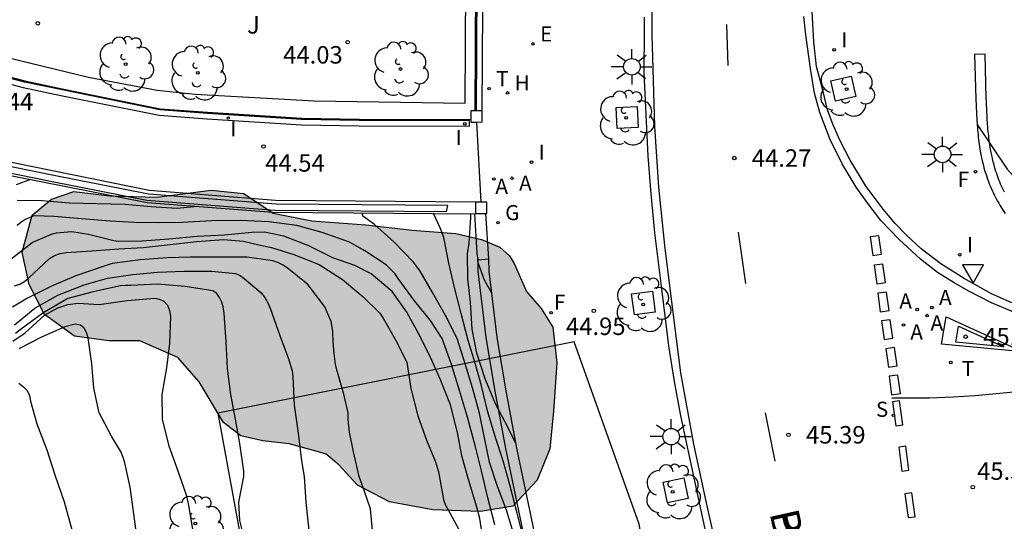
# Model space of a CAD drawing. Units: metres. Extents: x 579593 to 579945, y 4795039 to 4795291.
# Drawn here: x 579694 to 579737, y 4795237 to 4795259 of the extents above; entities that cross this region are included whole.
import ezdxf

# ---------------------------------------------------------------- set-up
doc = ezdxf.new("R2010")
doc.units = ezdxf.units.M
for name, color, linetype in [('020104', 34, 'Continuous'), ('020204', 9, 'Continuous'), ('020308', 9, 'Continuous'), ('060108', 9, 'Continuous'), ('060113', 4, 'Continuous'), ('070105', 6, 'Continuous'), ('070106', 6, 'Continuous'), ('070108', 9, 'VALLA'), ('070110', 9, 'Continuous'), ('080306', 9, 'Continuous'), ('080312', 8, 'Continuous'), ('100101', 9, 'Continuous'), ('100105', 3, 'Continuous'), ('100106', 63, 'Continuous'), ('100107', 3, 'Continuous'), ('100202', 3, 'Continuous'), ('100302', 7, 'Continuous'), ('130101', 9, 'Continuous'), ('200204', 4, 'Continuous'), ('200205', 4, 'Continuous'), ('200304', 4, 'Continuous'), ('200305', 4, 'Continuous'), ('210204', 9, 'Continuous'), ('210304', 9, 'Continuous'), ('220205', 1, 'Continuous'), ('220305', 1, 'Continuous'), ('230204', 9, 'Continuous'), ('230304', 9, 'Continuous'), ('240204', 9, 'Continuous'), ('240205', 1, 'Continuous'), ('240304', 9, 'Continuous'), ('240305', 1, 'Continuous'), ('250206', 9, 'Continuous'), ('260101', 9, 'Continuous'), ('260205', 9, 'Continuous'), ('270204', 9, 'Continuous'), ('270304', 9, 'Continuous'), ('990504', 63, 'Continuous')]:
    doc.layers.add(name, color=color, linetype=linetype)
doc.layers.add('020105', color=24, linetype='Continuous', lineweight=30)
doc.styles.add('ARIAL', font='ARIAL.TTF', dxfattribs={"height": 1})
doc.styles.add('ARIALI', font='ARIALI.TTF', dxfattribs={"height": 1})
doc.styles.add('ROMANS', font='romans__.ttf', dxfattribs={"height": 1})
doc.linetypes.add('VALLA', pattern='A,1,[200,DONOSTI.shx,S=0.1,R=0,X=0,Y=0],1', length=2)

# ---------------------------------------------------------------- blocks, each defined once
blk = doc.blocks.new('ABAS')
blk.add_circle((0, 0), 0.055)
blk = doc.blocks.new('ARBOL')
blk.add_circle((0, 0), 0.0587)
for centre, radius, start, end in [((-0.564, 0.381), 0.532, 92.28, 254.58), ((-0.28, 0.855), 0.3, 359.2878, 173.6078), ((0.097, 0.97), 0.21, 23.1565, 160.4665), ((0.438, 0.881), 0.24, 301.578, 139.328), ((-0.091, 0.321), 0.12, 119.14, 310.56), ((0.656, 0.288), 0.443, 319.8556, 114.7656), ((0.819, -0.249), 0.383, 235.5275, 62.0275), ((-0.556, -0.339), 0.555, 142.64, 266.54), ((-0.039, -0.384), 0.21, 189.64, 323.88), ((0.299, -0.624), 0.532, 224.67, 0.24), ((-0.301, -0.676), 0.45, 213.78, 295.32)]:
    blk.add_arc(centre, radius, start, end)
blk = doc.blocks.new('REIND')
blk.add_circle((0, 0), 0.055)
blk = doc.blocks.new('SETRA')
at = {"linetype": 'Continuous'}
blk.add_lwpolyline([(0.451, 0.26), (-0.45, 0.26), (-0.001, -0.52)], close=True, dxfattribs=at)
blk = doc.blocks.new('REGELE')
blk.add_circle((0, 0), 0.055)
blk = doc.blocks.new('SANEA')
blk.add_circle((0, 0), 0.055)
blk = doc.blocks.new('OPTICA')
blk.add_circle((0, 0), 0.055)
blk = doc.blocks.new('RETEL')
blk.add_circle((0, 0), 0.055)
blk = doc.blocks.new('REGAS')
blk.add_circle((0, 0), 0.055)
blk = doc.blocks.new('HIDRAN')
blk.add_circle((0, 0), 0.055)
blk = doc.blocks.new('FAROLA')
for p, q in [((-0.63, 0.51), (-0.255, 0.245)), ((0, 0.355), (0, 0.755)), ((0.605, 0.49), (0.276, 0.223)), ((-0.355, 0), (-0.895, 0)), ((0.355, 0), (0.855, 0)), ((-0.65, -0.52), (-0.255, -0.24)), ((0, -0.355), (0, -0.755)), ((0.585, -0.52), (0.256, -0.246))]:
    blk.add_line(p, q)
blk.add_circle((0, 0), 0.355)
blk = doc.blocks.new('COTAPU')
blk.add_circle((0, 0), 0.075)

msp = doc.modelspace()

# ---------------------------------------------------------------- hatches: boundary and pattern name
at = {"layer": '990504'}
msp.add_hatch(color=256, dxfattribs=at).paths.add_polyline_path([(579707.217, 4795240.192), (579706.017, 4795240.517), (579704.882, 4795240.651), (579703.948, 4795240.861), (579703.197, 4795241.437), (579702.157, 4795243.186), (579701.243, 4795244.22), (579699.612, 4795244.939), (579698.287, 4795244.942), (579696.807, 4795245.146), (579695.524, 4795246.073), (579694.858, 4795247.361), (579694.56, 4795248.746), (579694.989, 4795250.335), (579695.821, 4795251.028), (579696.782, 4795251.352), (579698.329, 4795251.169), (579700.334, 4795251.115), (579702.676, 4795251.402), (579704.078, 4795251.265), (579705.329, 4795250.428), (579706.985, 4795250.099), (579709.312, 4795249.919), (579711.293, 4795249.687), (579713.174, 4795249.545), (579714.263, 4795249.288), (579715.062, 4795248.957), (579715.47, 4795248.585), (579715.678, 4795248.26), (579716.201, 4795247.062), (579716.828, 4795246.332), (579717.332, 4795245.524), (579717.506, 4795243.996), (579717.362, 4795241.925), (579717.199, 4795240.3), (579716.662, 4795238.958), (579715.614, 4795237.844), (579714.22, 4795237.613), (579712.182, 4795237.679), (579710.325, 4795238.032), (579708.951, 4795238.748), (579708.147, 4795239.614), (579707.606, 4795240.077)])

# ---------------------------------------------------------------- linework, layer by layer
at = {"layer": '020104', "flags": 128}
for points, elevation in [([(579735.535, 4795254.233), (579736.82, 4795252.305), (579738.042, 4795250.963), (579738.423, 4795250.693), (579738.677, 4795250.534), (579738.978, 4795250.455), (579739.645, 4795250.376), (579740.664, 4795250.363), (579741.798, 4795250.403), (579742.87, 4795250.428), (579744.081, 4795250.467), (579745.322, 4795250.517), (579746.382, 4795250.554), (579747.536, 4795250.648), (579748.74, 4795250.742), (579749.849, 4795250.826), (579750.983, 4795250.869), (579751.6, 4795250.94), (579751.808, 4795250.938)], 44.5), ([(579694.927, 4795251.867), (579694.307, 4795251.641)], 46), ([(579702.101, 4795250.713), (579701.203, 4795250.628), (579700.103, 4795250.697), (579698.981, 4795250.789), (579697.783, 4795250.819), (579696.578, 4795250.852), (579695.438, 4795250.947), (579694.343, 4795250.963)], 46.5), ([(579714.835, 4795237.04), (579714.548, 4795238.198), (579714.273, 4795239.359), (579714, 4795240.445), (579713.663, 4795241.662), (579713.322, 4795242.808), (579712.967, 4795243.972), (579712.58, 4795245.039), (579712.084, 4795245.807), (579711.398, 4795246.655), (579710.696, 4795247.616), (579710.549, 4795247.829), (579710.177, 4795248.197), (579709.264, 4795248.803), (579708.613, 4795249.175), (579708.402, 4795249.245), (579707.429, 4795249.588), (579706.342, 4795249.888), (579705.145, 4795250.049), (579703.92, 4795250.112), (579702.691, 4795250.097), (579701.444, 4795250.025), (579700.419, 4795250.003), (579699.375, 4795250.021), (579698.34, 4795250.077), (579697.113, 4795250.173), (579695.933, 4795250.273), (579695.075, 4795250.305), (579694.885, 4795250.239), (579694.691, 4795250.15), (579694.498, 4795250.026), (579694.346, 4795249.887)], 47), ([(579715.649, 4795236.679), (579715.338, 4795237.674), (579714.937, 4795238.728), (579714.617, 4795239.733), (579714.404, 4795240.78), (579714.183, 4795241.84), (579713.88, 4795242.926), (579713.59, 4795243.908), (579713.224, 4795245.037), (579712.731, 4795246.032), (579712.17, 4795247.02), (579711.633, 4795247.931), (579711.355, 4795248.314), (579710.523, 4795249.179), (579709.685, 4795249.928), (579709.185, 4795250.298), (579709.152, 4795250.432)], 46.5), ([(579716.744, 4795235.736), (579716.235, 4795236.057), (579716.141, 4795236.249), (579716.075, 4795236.461), (579715.799, 4795237.542), (579715.48, 4795238.761), (579715.197, 4795239.794), (579714.86, 4795240.837), (579714.534, 4795241.936), (579714.268, 4795243.008), (579714.001, 4795243.978), (579713.694, 4795244.955), (579713.402, 4795246.106), (579713.092, 4795247.29), (579712.865, 4795248.275), (579712.647, 4795249.382), (579712.503, 4795249.786), (579712.214, 4795250.405)], 46), ([(579715.749, 4795240.531), (579715.398, 4795241.234), (579714.877, 4795242.229), (579714.43, 4795243.311), (579714.069, 4795244.408), (579713.863, 4795245.434), (579713.792, 4795246.601), (579713.684, 4795247.599), (579713.672, 4795248.672), (579713.738, 4795249.137), (579713.77, 4795249.592), (579713.812, 4795250.231), (579713.811, 4795250.39)], 45.5), ([(579694.239, 4795247.304), (579694.487, 4795247.385), (579694.664, 4795247.494), (579694.829, 4795247.63), (579695.732, 4795248.477), (579695.955, 4795248.608), (579696.192, 4795248.694), (579696.449, 4795248.739), (579697.55, 4795248.798), (579698.709, 4795248.884), (579699.75, 4795248.949), (579700.788, 4795249.059), (579702.051, 4795249.21), (579703.195, 4795249.293), (579704.053, 4795249.212), (579704.768, 4795249.043), (579705.253, 4795248.945), (579706.222, 4795248.643), (579707.305, 4795248.221), (579708.3, 4795247.576), (579709.174, 4795246.85), (579709.907, 4795246.13), (579710.051, 4795245.912), (579710.587, 4795244.987), (579711.073, 4795244.018), (579711.243, 4795242.888), (579711.541, 4795241.725), (579711.907, 4795240.671), (579712.3, 4795239.745), (579712.43, 4795239.321), (579712.634, 4795238.131), (579712.71, 4795237.913), (579712.838, 4795237.688), (579713.374, 4795236.71)], 48), ([(579709.626, 4795236.498), (579709.51, 4795237.722), (579709.124, 4795238.849), (579709.023, 4795239.11), (579708.772, 4795240.172), (579708.613, 4795241.022), (579708.553, 4795241.562), (579708.543, 4795241.841), (579708.365, 4795242.646), (579708.066, 4795243.694), (579708.003, 4795243.936), (579707.955, 4795244.398), (579707.91, 4795244.899), (579707.887, 4795245.358), (579707.823, 4795245.776), (579707.555, 4795246.398), (579706.957, 4795247.172), (579706.823, 4795247.358), (579705.931, 4795248.069), (579705.756, 4795248.187), (579705.556, 4795248.285), (579705.323, 4795248.37), (579704.209, 4795248.525), (579702.99, 4795248.53), (579701.787, 4795248.525), (579700.777, 4795248.498), (579699.633, 4795248.414), (579698.426, 4795248.26), (579698.001, 4795248.114), (579696.867, 4795247.73), (579695.82, 4795247.288), (579694.785, 4795246.775), (579694.149, 4795246.386)], 48.5), ([(579694.24, 4795245.624), (579695.111, 4795246.339), (579696.092, 4795246.901), (579697.224, 4795247.347), (579698.227, 4795247.626), (579699.311, 4795247.791), (579700.367, 4795247.894), (579701.515, 4795247.937), (579702.701, 4795247.927), (579703.715, 4795247.831), (579703.91, 4795247.739), (579704.09, 4795247.611), (579704.816, 4795246.999), (579704.968, 4795246.804), (579705.101, 4795246.571), (579705.224, 4795246.303), (579705.616, 4795245.173), (579705.995, 4795244.162), (579706.144, 4795243.652), (579706.179, 4795243.387), (579706.234, 4795242.171), (579706.4, 4795240.971), (579706.552, 4795239.788), (579706.668, 4795239.112), (579706.74, 4795238.006), (579706.861, 4795236.797)], 49), ([(579704.178, 4795236.137), (579703.895, 4795237.218), (579703.858, 4795238.014), (579704.023, 4795238.895), (579704.07, 4795239.116), (579704.068, 4795239.348), (579703.899, 4795240.535), (579703.721, 4795241.572), (579703.52, 4795242.641), (579703.371, 4795243.758), (579703.312, 4795244.897), (579703.232, 4795246.134), (579703.187, 4795246.393), (579703.128, 4795246.603), (579703.032, 4795246.793), (579702.911, 4795246.97), (579702.741, 4795247.093), (579701.559, 4795247.271), (579700.369, 4795247.377), (579699.223, 4795247.318), (579698.997, 4795247.318), (579698.777, 4795247.298), (579697.604, 4795247.043), (579696.524, 4795246.757), (579695.452, 4795246.129), (579694.473, 4795245.405), (579694.28, 4795245.251)], 49.5), ([(579699.517, 4795236.318), (579699.348, 4795237.508), (579699.191, 4795238.658), (579698.968, 4795239.7), (579698.914, 4795239.894), (579698.816, 4795240.155), (579698.391, 4795240.846), (579697.86, 4795241.849), (579697.634, 4795242.903), (579697.554, 4795243.946), (579697.389, 4795245.063), (579697.321, 4795245.295), (579697.225, 4795245.482), (579697.068, 4795245.617), (579696.837, 4795245.66), (579696.397, 4795245.534), (579695.388, 4795245.099), (579694.416, 4795244.601)], 50.5), ([(579694.425, 4795243.115), (579694.62, 4795242.967), (579694.779, 4795242.807), (579694.878, 4795242.587), (579694.926, 4795242.345), (579695.193, 4795241.375), (579695.622, 4795240.253), (579695.971, 4795239.189), (579696.366, 4795238.027), (579696.709, 4795236.785)], 51)]:
    msp.add_lwpolyline(points, dxfattribs=dict(at, elevation=elevation))
at = {"layer": '020105', "flags": 128}
for points, elevation in [([(579714.266, 4795236.835), (579714.194, 4795237.307), (579714.065, 4795237.799), (579713.705, 4795238.984), (579713.431, 4795240.003), (579713.235, 4795240.997), (579712.935, 4795242.196), (579712.511, 4795243.266), (579712.048, 4795244.298), (579711.572, 4795245.252), (579711.07, 4795246.171), (579710.44, 4795247.059), (579709.539, 4795247.813), (579708.83, 4795248.176), (579707.885, 4795248.51), (579706.863, 4795249.024), (579705.787, 4795249.428), (579704.965, 4795249.605), (579704.414, 4795249.588), (579703.247, 4795249.475), (579702.071, 4795249.421), (579700.859, 4795249.311), (579699.712, 4795249.219), (579698.697, 4795249.2), (579698.499, 4795249.234), (579697.406, 4795249.51), (579696.693, 4795249.621), (579696.025, 4795249.567), (579695.805, 4795249.504), (579695.001, 4795249.162), (579694.849, 4795249.028), (579693.905, 4795248.308)], 47.5), ([(579714.716, 4795246.993), (579714.398, 4795247.546), (579714.112, 4795248.337), (579714.107, 4795248.461)], 45), ([(579694.155, 4795244.918), (579694.692, 4795245.287), (579695.526, 4795246.038), (579696.098, 4795246.359), (579696.515, 4795246.493), (579696.959, 4795246.557), (579697.412, 4795246.532), (579697.867, 4795246.504), (579699.062, 4795246.668), (579700.254, 4795246.769), (579700.46, 4795246.727), (579700.646, 4795246.649), (579700.797, 4795246.472), (579700.886, 4795246.247), (579700.926, 4795245.997), (579700.879, 4795244.834), (579700.762, 4795243.783), (579700.556, 4795242.63), (579700.573, 4795241.562), (579700.853, 4795240.427), (579701.25, 4795239.32), (579701.617, 4795238.289), (579701.693, 4795237.868), (579701.899, 4795236.685)], 50)]:
    msp.add_lwpolyline(points, dxfattribs=dict(at, elevation=elevation))
at = {"layer": '060108'}
for points in [[(579737.019, 4795246.571, 45.13), (579736.151, 4795246.957, 45.067), (579734.979, 4795247.612, 44.991), (579733.982, 4795248.247, 44.913), (579733.14, 4795248.886, 44.852), (579732.508, 4795249.482, 44.758), (579732.024, 4795249.977, 44.7), (579731.5, 4795250.591, 44.604), (579730.78, 4795251.567, 44.508), (579730.087, 4795252.699, 44.36), (579729.625, 4795253.587, 44.272), (579729.345, 4795254.239, 44.217), (579729.121, 4795254.86, 44.183), (579728.911, 4795255.698, 44.091), (579728.644, 4795256.719, 44.01), (579728.534, 4795257.775, 43.903), (579728.462, 4795259.086, 43.744)], [(579724.52, 4795233.797, 46.021), (579722.819, 4795241.713, 45.301), (579722.55, 4795243.198, 45.165), (579722.311, 4795244.719, 45.02), (579721.994, 4795247.289, 44.817), (579721.712, 4795249.578, 44.624), (579721.551, 4795251.254, 44.47), (579721.427, 4795252.872, 44.311), (579721.256, 4795256.441, 44.02), (579721.262, 4795258.221, 43.833), (579721.259, 4795258.832, 43.673)]]:
    msp.add_polyline3d(points, dxfattribs=at)
at = {"layer": '060113'}
for points in [[(579725.641, 4795230.306, 46.263), (579723.955, 4795237.861, 45.552), (579723.384, 4795240.503, 45.323), (579722.828, 4795243.563, 45.055), (579722.546, 4795245.698, 44.865), (579722.13, 4795249.03, 44.557), (579721.883, 4795251.542, 44.324), (579721.71, 4795254.137, 44.118), (579721.593, 4795258.085, 43.788), (579721.598, 4795259.555, 43.614), (579721.653, 4795263.816, 43.232), (579721.742, 4795265.337, 43.106), (579721.992, 4795268.169, 42.831), (579722.215, 4795270.487, 42.617), (579722.468, 4795272.542, 42.411), (579722.985, 4795275.834, 42.068), (579723.562, 4795278.904, 41.731), (579724.225, 4795282.046, 41.42), (579724.805, 4795284.298, 41.175), (579725.591, 4795287.239, 40.923), (579726.34, 4795289.657, 40.691), (579726.539, 4795290.251, 40.637)], [(579690.783, 4795256.967, 44.412), (579692.702, 4795256.312, 44.382), (579694.612, 4795255.819, 44.382), (579696.225, 4795255.479, 44.382), (579700.442, 4795254.622, 44.382), (579702.49, 4795254.469, 44.382), (579706.544, 4795254.209, 44.382), (579709.023, 4795254.166, 44.382), (579713.761, 4795254.163, 44.382), (579713.761, 4795254.402, 44.382), (579709.026, 4795254.405, 44.382), (579706.554, 4795254.448, 44.382), (579702.507, 4795254.707, 44.382), (579700.475, 4795254.86, 44.382), (579696.274, 4795255.713, 44.382), (579694.666, 4795256.052, 44.382), (579692.771, 4795256.541, 44.382), (579690.83, 4795257.203, 44.382), (579689.526, 4795257.804, 44.331), (579688.025, 4795258.606, 44.286), (579686.087, 4795259.699, 44.19)], [(579737.116, 4795246.176, 44.994), (579736.156, 4795246.569, 44.954), (579735.177, 4795247.066, 44.896), (579734.549, 4795247.435, 44.853), (579733.838, 4795247.868, 44.793), (579733.098, 4795248.445, 44.752), (579732.184, 4795249.294, 44.667), (579731.405, 4795250.1, 44.589), (579730.822, 4795250.873, 44.512), (579730.342, 4795251.531, 44.421), (579729.751, 4795252.542, 44.295), (579729.213, 4795253.615, 44.194), (579728.779, 4795254.749, 44.102), (579728.56, 4795255.58, 44.018), (579728.386, 4795256.638, 43.92), (579728.183, 4795258.081, 43.774), (579728.098, 4795258.859, 43.679)]]:
    msp.add_polyline3d(points, dxfattribs=at)
at = {"layer": '070105'}
for points in [[(579712.282, 4795265.948, 43.311), (579714.35, 4795265.862, 43.351), (579714.286, 4795254.82, 44.293)], [(579714.054, 4795265.623, 43.35), (579714.099, 4795265.622, 43.351), (579714.036, 4795254.819, 44.293)], [(579714.008, 4795250.892, 46.199), (579705.433, 4795250.965, 46.199), (579700.018, 4795251.392, 46.199), (579692.473, 4795252.93, 46.199)], [(579691.878, 4795252.469, 46.2), (579699.925, 4795250.879, 46.2), (579705.312, 4795250.467, 46.2), (579713.968, 4795250.389, 46.235), (579714.071, 4795248.703, 46.235), (579714.113, 4795248.423, 46.185), (579714.127, 4795248.424, 46.186)], [(579714.581, 4795248.456, 46.235), (579714.458, 4795250.409, 46.235)], [(579714.127, 4795248.424, 46.186), (579714.581, 4795248.456, 46.235)]]:
    msp.add_polyline3d(points, dxfattribs=at)
msp.add_polyline3d([(579692.538, 4795252.729, 46.226), (579692.469, 4795252.473, 46.226), (579695.774, 4795251.8, 47.678), (579699.91, 4795250.977, 49.364), (579705.398, 4795250.552, 49.364), (579712.762, 4795250.498, 46.231), (579712.831, 4795250.754, 46.231), (579705.467, 4795250.808, 49.364), (579699.979, 4795251.233, 49.364), (579695.843, 4795252.056, 47.678)], close=True, dxfattribs=at)
at = {"layer": '070106'}
msp.add_polyline3d([(579714.05, 4795254.335, 44.325), (579714.239, 4795250.892, 44.541)], dxfattribs=at)
at = {"layer": '070108'}
for points in [[(579713.992, 4795254.819, 44.294), (579714.054, 4795265.623, 43.347)], [(579690.845, 4795257.247, 46.591), (579692.784, 4795256.586, 46.591), (579694.677, 4795256.097, 46.591), (579696.283, 4795255.759, 46.591), (579700.481, 4795254.906, 46.591), (579702.51, 4795254.754, 46.591), (579706.556, 4795254.495, 46.591), (579709.026, 4795254.452, 46.591), (579713.809, 4795254.449, 46.591)], [(579716.535, 4795234.491, 46.171), (579715.942, 4795237.302, 45.919), (579715.317, 4795240.32, 45.597), (579714.863, 4795242.779, 45.396), (579714.472, 4795245.078, 45.18), (579714.133, 4795247.926, 44.975), (579714.127, 4795248.424, 44.908)]]:
    msp.add_polyline3d(points, dxfattribs=at)
at = {"layer": '070110'}
for points in [[(579713.992, 4795254.819, 47.19), (579713.808, 4795254.819, 47.19)], [(579713.808, 4795254.819, 47.19), (579713.809, 4795254.449, 47.19)], [(579714.036, 4795254.819, 47.19), (579713.992, 4795254.819, 47.19)], [(579714.286, 4795254.82, 47.19), (579714.036, 4795254.819, 47.19)], [(579714.05, 4795254.335, 47.19), (579714.292, 4795254.336, 47.19), (579714.292, 4795254.82, 47.19), (579714.286, 4795254.82, 47.19)], [(579713.809, 4795254.449, 47.19), (579713.809, 4795254.335, 47.19), (579714.05, 4795254.335, 47.19)], [(579714.239, 4795250.892, 47.19), (579714.008, 4795250.892, 47.19)], [(579714.008, 4795250.892, 47.19), (579714.009, 4795250.408, 47.19), (579714.458, 4795250.409, 47.19)], [(579714.458, 4795250.409, 47.19), (579714.493, 4795250.409, 47.19), (579714.492, 4795250.892, 47.19), (579714.239, 4795250.892, 47.19)]]:
    msp.add_polyline3d(points, dxfattribs=at)
at = {"layer": '100101'}
for points in [[(579729.46, 4795255.231, 44.184), (579729.263, 4795256.103, 44.098), (579730.135, 4795256.3, 44.098), (579730.332, 4795255.428, 44.184), (579729.46, 4795255.231, 44.184)], [(579720.094, 4795254.057, 44.237), (579720.05, 4795254.961, 44.158), (579720.954, 4795255.005, 44.158), (579720.998, 4795254.101, 44.237), (579720.094, 4795254.057, 44.237)], [(579720.828, 4795246.055, 44.94), (579720.71, 4795246.954, 44.863), (579721.609, 4795247.072, 44.863), (579721.726, 4795246.173, 44.94), (579720.828, 4795246.055, 44.94)], [(579722.061, 4795238.867, 45.585), (579722.945, 4795239.054, 45.565), (579723.132, 4795238.17, 45.565), (579722.248, 4795237.983, 45.585), (579722.061, 4795238.867, 45.585)]]:
    msp.add_polyline3d(points, dxfattribs=at)
at = {"layer": '100105'}
for points in [[(579736.708, 4795251.327, 44.918), (579736.665, 4795251.412, 44.907), (579736.623, 4795251.498, 44.896), (579736.583, 4795251.585, 44.886), (579736.544, 4795251.673, 44.875), (579736.507, 4795251.761, 44.864), (579736.472, 4795251.85, 44.854), (579736.437, 4795251.94, 44.843), (579736.405, 4795252.03, 44.832), (579736.373, 4795252.121, 44.821), (579736.343, 4795252.213, 44.81), (579736.315, 4795252.305, 44.799), (579736.287, 4795252.398, 44.788), (579736.261, 4795252.491, 44.777), (579736.237, 4795252.584, 44.766), (579736.214, 4795252.678, 44.755), (579736.192, 4795252.772, 44.744), (579736.15, 4795252.964, 44.721), (579736.114, 4795253.157, 44.698), (579736.097, 4795253.253, 44.686), (579736.081, 4795253.349, 44.675), (579736.067, 4795253.445, 44.663), (579736.054, 4795253.542, 44.651), (579736.041, 4795253.64, 44.639), (579736.03, 4795253.737, 44.627), (579736.019, 4795253.836, 44.615), (579736.009, 4795253.934, 44.603), (579736, 4795254.033, 44.591), (579735.992, 4795254.132, 44.579), (579735.985, 4795254.232, 44.567), (579735.978, 4795254.332, 44.555), (579735.971, 4795254.432, 44.543), (579735.965, 4795254.533, 44.531), (579735.96, 4795254.634, 44.518), (579735.955, 4795254.736, 44.506), (579735.95, 4795254.837, 44.494), (579735.945, 4795254.939, 44.481), (579735.941, 4795255.042, 44.469), (579735.937, 4795255.144, 44.457), (579735.932, 4795255.247, 44.444), (579735.928, 4795255.35, 44.432), (579735.874, 4795257.243, 44.234), (579735.415, 4795257.227, 44.236), (579735.48, 4795255.332, 44.432), (579735.484, 4795255.229, 44.444), (579735.489, 4795255.126, 44.457), (579735.493, 4795255.023, 44.469), (579735.497, 4795254.92, 44.481), (579735.502, 4795254.817, 44.494), (579735.507, 4795254.714, 44.506), (579735.512, 4795254.611, 44.518), (579735.518, 4795254.508, 44.531), (579735.524, 4795254.405, 44.543), (579735.53, 4795254.302, 44.555), (579735.537, 4795254.199, 44.567), (579735.545, 4795254.097, 44.579), (579735.554, 4795253.994, 44.591), (579735.563, 4795253.892, 44.603), (579735.573, 4795253.79, 44.615), (579735.584, 4795253.687, 44.627), (579735.596, 4795253.585, 44.639), (579735.609, 4795253.483, 44.651), (579735.623, 4795253.382, 44.663), (579735.638, 4795253.28, 44.675), (579735.655, 4795253.178, 44.686), (579735.672, 4795253.077, 44.698), (579735.711, 4795252.875, 44.721), (579735.754, 4795252.674, 44.744), (579735.778, 4795252.573, 44.755), (579735.802, 4795252.473, 44.766), (579735.828, 4795252.374, 44.777), (579735.856, 4795252.274, 44.788), (579735.885, 4795252.175, 44.799), (579735.916, 4795252.077, 44.81), (579735.948, 4795251.978, 44.821), (579735.982, 4795251.881, 44.832), (579736.017, 4795251.784, 44.843), (579736.054, 4795251.687, 44.854), (579736.092, 4795251.591, 44.864), (579736.132, 4795251.496, 44.875), (579736.174, 4795251.401, 44.886), (579736.217, 4795251.307, 44.896), (579736.262, 4795251.214, 44.907), (579736.309, 4795251.121, 44.918), (579736.357, 4795251.03, 44.928), (579736.407, 4795250.939, 44.939), (579736.459, 4795250.849, 44.949), (579736.513, 4795250.76, 44.96), (579736.624, 4795250.583, 44.981), (579736.742, 4795250.411, 45.002)], [(579717, 4795234.521, 46.096), (579716.41, 4795237.322, 45.845), (579715.785, 4795240.337, 45.523), (579715.332, 4795242.792, 45.323), (579714.943, 4795245.08, 45.108), (579714.605, 4795247.925, 44.903), (579714.581, 4795248.456, 45.022)]]:
    msp.add_polyline3d(points, dxfattribs=at)
at = {"layer": '100106', "elevation": 50.857, "flags": 128}
msp.add_lwpolyline([(579707.217, 4795240.192), (579706.017, 4795240.517), (579704.882, 4795240.651), (579703.948, 4795240.861), (579703.197, 4795241.437), (579702.157, 4795243.186), (579701.243, 4795244.22), (579699.612, 4795244.939), (579698.287, 4795244.942), (579696.807, 4795245.146), (579695.524, 4795246.073), (579694.858, 4795247.361), (579694.56, 4795248.746), (579694.989, 4795250.335), (579695.821, 4795251.028), (579696.782, 4795251.352), (579698.329, 4795251.169), (579700.334, 4795251.115), (579702.676, 4795251.402), (579704.078, 4795251.265), (579705.329, 4795250.428), (579706.985, 4795250.099), (579709.312, 4795249.919), (579711.293, 4795249.687), (579713.174, 4795249.545), (579714.263, 4795249.288), (579715.062, 4795248.957), (579715.47, 4795248.585), (579715.678, 4795248.26), (579716.201, 4795247.062), (579716.828, 4795246.332), (579717.332, 4795245.524), (579717.506, 4795243.996), (579717.362, 4795241.925), (579717.199, 4795240.3), (579716.662, 4795238.958), (579715.614, 4795237.844), (579714.22, 4795237.613), (579712.182, 4795237.679), (579710.325, 4795238.032), (579708.951, 4795238.748), (579708.147, 4795239.614), (579707.606, 4795240.077)], close=True, dxfattribs=at)
at = {"layer": '100107'}
msp.add_polyline3d([(579696.709, 4795269.264, 45.845), (579692.291, 4795269.37, 45.845), (579692.156, 4795269.316, 45.845), (579692.112, 4795269.294, 45.845), (579692.088, 4795269.216, 45.845), (579691.815, 4795264.829, 45.921), (579691.685, 4795261.354, 46.02), (579691.745, 4795257.888, 46.111), (579691.787, 4795257.676, 46.111), (579691.853, 4795257.608, 46.111), (579697.408, 4795256.262, 46.575), (579700.354, 4795255.704, 46.575), (579701.99, 4795255.529, 46.575), (579707.09, 4795255.247, 46.575), (579713.573, 4795255.139, 46.575), (579713.631, 4795265.177, 43.381), (579712.223, 4795265.237, 43.349)], dxfattribs=at)
at = {"layer": '130101'}
for points in [[(579718.247, 4795244.89, 0), (579702.953, 4795241.831, 0), (579710.6, 4795200.036, 0)], [(579710.6, 4795200.036, 0), (579729.86, 4795194.85, 0), (579724.065, 4795220.234, 0), (579721.029, 4795237.065, 0), (579718.247, 4795244.89, 0)]]:
    msp.add_polyline3d(points, dxfattribs=at)
at = {"layer": '260101'}
for points in [[(579724.786, 4795258.518, 43.711), (579724.836, 4795256.759, 43.889)], [(579725.289, 4795249.602, 44.564), (579725.594, 4795247.401, 44.767)], [(579730.946, 4795249.401, 44.638), (579731.055, 4795248.606, 44.706), (579731.43, 4795248.658, 44.708), (579731.321, 4795249.453, 44.64), (579730.946, 4795249.401, 44.638)], [(579731.116, 4795248.186, 44.738), (579731.225, 4795247.391, 44.806), (579731.6, 4795247.443, 44.808), (579731.491, 4795248.238, 44.74), (579731.116, 4795248.186, 44.738)], [(579731.27, 4795246.979, 44.843), (579731.379, 4795246.184, 44.911), (579731.754, 4795246.236, 44.913), (579731.645, 4795247.031, 44.845), (579731.27, 4795246.979, 44.843)], [(579734.001, 4795244.796, 45.066), (579734.211, 4795245.973, 44.984)], [(579734.211, 4795245.973, 44.984), (579737.499, 4795244.462, 45.148)], [(579731.432, 4795245.795, 44.951), (579731.541, 4795245, 45.019), (579731.916, 4795245.052, 45.021), (579731.807, 4795245.847, 44.953), (579731.432, 4795245.795, 44.951)], [(579734.614, 4795244.876, 45.053), (579734.738, 4795245.572, 45.005)], [(579734.738, 4795245.572, 45.013), (579736.682, 4795244.679, 45.11)], [(579737.499, 4795244.462, 45.148), (579734.001, 4795244.796, 45.066)], [(579736.682, 4795244.679, 45.129), (579734.614, 4795244.876, 45.08)], [(579731.618, 4795244.603, 45.057), (579731.727, 4795243.808, 45.125), (579732.102, 4795243.86, 45.127), (579731.993, 4795244.655, 45.059), (579731.618, 4795244.603, 45.057)], [(579731.757, 4795243.42, 45.149), (579731.866, 4795242.625, 45.217), (579732.241, 4795242.677, 45.219), (579732.132, 4795243.472, 45.151), (579731.757, 4795243.42, 45.149)], [(579731.882, 4795242.498, 45.238), (579732.707, 4795242.498, 45.246), (579733.484, 4795242.498, 45.258), (579734.508, 4795242.535, 45.262), (579735.445, 4795242.596, 45.265), (579736.81, 4795242.725, 45.271), (579738.359, 4795242.883, 45.267), (579740.192, 4795243.113, 45.267)], [(579731.904, 4795242.323, 45.245), (579732.043, 4795241.294, 45.335), (579732.346, 4795241.335, 45.338), (579732.207, 4795242.364, 45.248), (579731.904, 4795242.323, 45.245)], [(579726.445, 4795241.847, 45.281), (579726.849, 4795239.771, 45.474)], [(579732.169, 4795240.369, 45.45), (579732.308, 4795239.34, 45.54), (579732.611, 4795239.381, 45.543), (579732.472, 4795240.41, 45.453), (579732.169, 4795240.369, 45.45)], [(579732.434, 4795238.376, 45.619), (579732.573, 4795237.347, 45.709), (579732.876, 4795237.388, 45.712), (579732.737, 4795238.417, 45.622), (579732.434, 4795238.376, 45.619)]]:
    msp.add_polyline3d(points, dxfattribs=at)

# ---------------------------------------------------------------- block references
at = {"layer": '020204', "rotation": 359.9987685839998}
for p in [(579695.232, 4795258.573, 43.904), (579708.526, 4795257.766, 44.025), (579704.915, 4795253.286, 44.54), (579725.119, 4795252.788, 44.269), (579719.087, 4795246.23, 44.948), (579735.046, 4795245.117, 45.057), (579727.443, 4795240.905, 45.385), (579735.352, 4795238.655, 45.575)]:
    msp.add_blockref('COTAPU', p, dxfattribs=at)
at = {"layer": '100202', "rotation": 359.9987685839998}
for p in [(579699.003, 4795256.821, 44.013), (579710.789, 4795256.61, 44.022), (579702.097, 4795256.444, 44.005), (579729.937, 4795255.747, 44.079), (579720.476, 4795254.51, 44.176), (579721.202, 4795246.502, 44.849), (579722.471, 4795238.46, 45.558), (579701.992, 4795237.101, 50.033)]:
    msp.add_blockref('ARBOL', p, dxfattribs=at)
at = {"layer": '200204', "rotation": 359.9987685839998}
msp.add_blockref('HIDRAN', (579715.389, 4795255.584, 44.197), dxfattribs=at)
at = {"layer": '200205', "rotation": 359.9987685839998}
for p in [(579714.799, 4795251.89, 44.521), (579715.577, 4795251.919, 44.494), (579733.596, 4795246.373, 44.956), (579732.961, 4795246.286, 44.959), (579733.387, 4795246.023, 44.982), (579732.378, 4795245.618, 44.986)]:
    msp.add_blockref('ABAS', p, dxfattribs=at)
at = {"layer": '210204', "rotation": 359.9987685839998}
msp.add_blockref('SANEA', (579731.942, 4795241.739, 45.329), dxfattribs=at)
at = {"layer": '220205', "rotation": 359.9987685839998}
msp.add_blockref('REGELE', (579716.479, 4795257.687, 43.99), dxfattribs=at)
at = {"layer": '230204', "rotation": 359.9987685839998}
msp.add_blockref('REGAS', (579714.979, 4795250.013, 44.676), dxfattribs=at)
at = {"layer": '240204', "rotation": 359.9987685839998}
for p in [(579735.463, 4795252.2, 44.719), (579717.254, 4795246.151, 44.973)]:
    msp.add_blockref('OPTICA', p, dxfattribs=at)
at = {"layer": '240205', "rotation": 359.9987685839998}
for p in [(579714.594, 4795255.766, 44.197), (579734.403, 4795244.009, 45.137)]:
    msp.add_blockref('RETEL', p, dxfattribs=at)
at = {"layer": '250206', "rotation": 359.9987685839998}
for p in [(579720.723, 4795256.707, 43.993), (579734.053, 4795252.943, 44.585), (579722.407, 4795240.825, 45.385)]:
    msp.add_blockref('FAROLA', p, dxfattribs=at)
at = {"layer": '260205', "rotation": 359.9987685839998}
msp.add_blockref('SETRA', (579735.359, 4795247.936, 45.03), dxfattribs=at)
at = {"layer": '270204', "rotation": 359.9987685839998}
for p in [(579729.4, 4795257.435, 43.978), (579703.409, 4795254.506, 44.485), (579713.551, 4795254.255, 44.353), (579716.415, 4795252.609, 44.428), (579734.788, 4795248.636, 44.965)]:
    msp.add_blockref('REIND', p, dxfattribs=at)

# ---------------------------------------------------------------- texts
at = {"layer": '020308', "style": 'ARIAL'}
for s, p in [('44.03', (579705.761, 4795256.845, 44.024)), ('44.44', (579692.482, 4795254.835, 44.437)), ('44.27', (579725.868, 4795252.413, 44.268)), ('44.54', (579704.989, 4795252.204, 44.539)), ('44.95', (579717.895, 4795245.189, 44.947)), ('45.06', (579735.796, 4795244.742, 45.056)), ('45.39', (579728.193, 4795240.53, 45.384)), ('45.58', (579735.534, 4795238.971, 45.574))]:
    msp.add_text(s, height=0.75, rotation=359.9988, dxfattribs=at).set_placement(p)
at = {"layer": '080306', "style": 'ARIALI'}
msp.add_text('BERIO                                                 PASEALEKUA', height=1.24996, rotation=282.4595, dxfattribs=at).set_placement((579726.622, 4795237.55))
at = {"layer": '080312', "style": 'ARIALI'}
msp.add_text('PASEO                             DE                           BERIO', height=1.24996, rotation=282.4595, dxfattribs=at).set_placement((579726.622, 4795237.55))
at = {"layer": '100302', "style": 'ARIAL'}
msp.add_text('J', height=0.75, rotation=359.9988, dxfattribs=at).set_placement((579704.212, 4795258.132))
at = {"layer": '200304', "style": 'ROMANS'}
msp.add_text('H', height=0.65, rotation=359.9988, dxfattribs=at).set_placement((579715.695, 4795255.69, 44.196))
at = {"layer": '200305', "style": 'ROMANS'}
for p in [(579714.866, 4795251.251, 44.52), (579715.883, 4795251.385, 44.493), (579732.198, 4795246.322, 44.958), (579733.902, 4795246.479, 44.955), (579733.538, 4795245.383, 44.981), (579732.67, 4795244.992, 44.985)]:
    msp.add_text('A', height=0.65, rotation=359.9988, dxfattribs=at).set_placement(p)
at = {"layer": '210304', "style": 'ROMANS'}
msp.add_text('S', height=0.65, rotation=359.9988, dxfattribs=at).set_placement((579731.193, 4795241.676, 45.328))
at = {"layer": '220305', "style": 'ROMANS'}
msp.add_text('E', height=0.65, rotation=359.9988, dxfattribs=at).set_placement((579716.785, 4795257.793, 43.989))
at = {"layer": '230304', "style": 'ROMANS'}
msp.add_text('G', height=0.65, rotation=359.9988, dxfattribs=at).set_placement((579715.285, 4795250.119, 44.675))
at = {"layer": '240304', "style": 'ROMANS'}
for p in [(579734.702, 4795251.548, 44.718), (579717.375, 4795246.273, 44.972)]:
    msp.add_text('F', height=0.65, rotation=359.9988, dxfattribs=at).set_placement(p)
at = {"layer": '240305', "style": 'ROMANS'}
for p in [(579714.9, 4795255.872, 44.196), (579734.878, 4795243.425, 45.136)]:
    msp.add_text('T', height=0.65, rotation=359.9988, dxfattribs=at).set_placement(p)
at = {"layer": '270304', "style": 'ROMANS'}
for p in [(579729.705, 4795257.541, 43.977), (579703.491, 4795253.714, 44.484), (579713.157, 4795253.341, 44.352), (579716.721, 4795252.715, 44.427), (579735.094, 4795248.742, 44.964)]:
    msp.add_text('I', height=0.65, rotation=359.9988, dxfattribs=at).set_placement(p)

doc.saveas('drawing.dxf')
